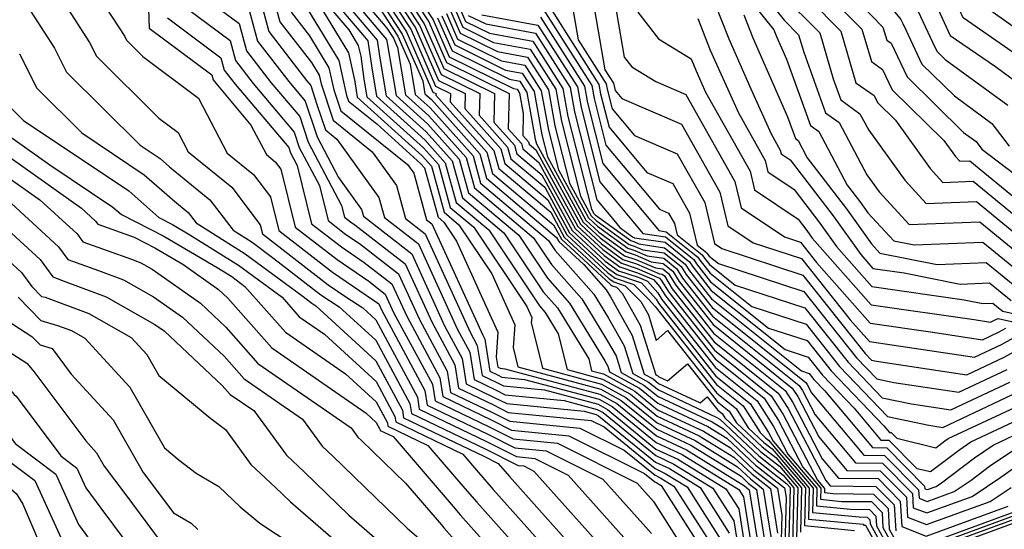
# Model space of a CAD drawing. Extents: x 1835362 to 1843564, y 2731797 to 2739999.
# Drawn here: x 1836650 to 1836742, y 2732215 to 2732262 of the extents above; entities that cross this region are included whole.
import ezdxf

# ---------------------------------------------------------------- set-up
doc = ezdxf.new("R2010")
doc.units = 0

msp = doc.modelspace()

# ---------------------------------------------------------------- linework, layer by layer
at = {"layer": 'Unknown_Line_Type', "color": 0}
for points in [[(1836697.04, 2732313.39, 346), (1836701.69, 2732305.03, 346), (1836703.02, 2732303.02, 346), (1836712.4, 2732295.88, 346), (1836713.3, 2732295.08, 346), (1836715.21, 2732293.19, 346), (1836715.67, 2732292.7, 346), (1836717.62, 2732284.18, 346), (1836718.92, 2732282.64, 346), (1836724.71, 2732277.03, 346), (1836725.34, 2732275.87, 346), (1836729.5, 2732272.12, 346), (1836733.11, 2732267.83, 346), (1836734.95, 2732265.79, 346), (1836736.21, 2732263.05, 346), (1836737.34, 2732260.64, 346), (1836741.55, 2732257.73, 346), (1836744.18, 2732255.81, 346)], [(1836747.46, 2732258.44, 342), (1836741.35, 2732262.79, 342), (1836739.74, 2732263.9, 342), (1836739.52, 2732264.36, 342), (1836738.44, 2732266.71, 342), (1836737.12, 2732269.17, 342), (1836735.17, 2732271.66, 342), (1836733.77, 2732273.22, 342), (1836733.2, 2732273.9, 342), (1836731.05, 2732275.83, 342), (1836726.85, 2732280.06, 342), (1836721.39, 2732286.52, 342), (1836720.15, 2732291.95, 342), (1836717.19, 2732295.13, 342), (1836715.73, 2732296.57, 342), (1836712.1, 2732299.8, 342), (1836706.84, 2732303.8, 342), (1836700.93, 2732312.77, 342)], [(1836696.38, 2732312.02, 348), (1836701.35, 2732302.9, 348), (1836701.49, 2732302.52, 348), (1836702.28, 2732301.37, 348), (1836711.57, 2732294.37, 348), (1836712.12, 2732293.99, 348), (1836713.72, 2732292.19, 348), (1836714.59, 2732289.58, 348), (1836715.54, 2732285.44, 348), (1836715.98, 2732283.65, 348), (1836716.62, 2732282.59, 348), (1836717.62, 2732281.66, 348), (1836723.34, 2732276.13, 348), (1836724.42, 2732274.15, 348), (1836727.65, 2732271.24, 348), (1836732.79, 2732265.13, 348), (1836733.84, 2732263.96, 348), (1836734.56, 2732262.4, 348), (1836735.68, 2732260, 348), (1836736.07, 2732259.16, 348), (1836736.86, 2732258.38, 348), (1836742.7, 2732254.12, 348)], [(1836695.93, 2732310.68, 350), (1836700.02, 2732303.16, 350), (1836700.49, 2732301.87, 350), (1836703.18, 2732298, 350), (1836708.84, 2732293.73, 350), (1836710.99, 2732292.23, 350), (1836711.94, 2732291.17, 350), (1836713.15, 2732287.56, 350), (1836713.73, 2732286.56, 350), (1836714.49, 2732283.5, 350), (1836716.14, 2732280.77, 350), (1836718.72, 2732278.38, 350), (1836721.97, 2732275.23, 350), (1836723.49, 2732272.44, 350), (1836725.81, 2732270.35, 350), (1836732.46, 2732262.43, 350), (1836732.72, 2732262.14, 350), (1836732.9, 2732261.75, 350), (1836733.18, 2732261.15, 350), (1836734.68, 2732257.97, 350), (1836737.72, 2732254.99, 350), (1836741.23, 2732252.43, 350), (1836742.83, 2732250.32, 350)], [(1836695.48, 2732309.33, 352), (1836698.7, 2732303.42, 352), (1836699.49, 2732301.21, 352), (1836704.07, 2732294.63, 352), (1836706.11, 2732293.08, 352), (1836709.87, 2732290.48, 352), (1836710.16, 2732290.15, 352), (1836710.52, 2732289.06, 352), (1836712.36, 2732285.93, 352), (1836713, 2732283.34, 352), (1836715.66, 2732278.95, 352), (1836719.81, 2732275.09, 352), (1836720.6, 2732274.33, 352), (1836722.56, 2732270.72, 352), (1836723.96, 2732269.46, 352), (1836728.94, 2732263.54, 352), (1836731.04, 2732261.41, 352), (1836731.4, 2732260.2, 352), (1836731.82, 2732259.91, 352), (1836733.3, 2732256.77, 352), (1836738.58, 2732251.59, 352), (1836739.75, 2732250.74, 352), (1836740.28, 2732250.03, 352), (1836749.5, 2732243.03, 352)], [(1836743.53, 2732258.82, 344), (1836738.54, 2732262.27, 344), (1836737.87, 2732263.71, 344), (1836736.06, 2732267.61, 344), (1836733.44, 2732270.52, 344), (1836731.35, 2732273.01, 344), (1836726.27, 2732277.59, 344), (1836726.08, 2732277.93, 344), (1836724.37, 2732279.59, 344), (1836719.51, 2732285.35, 344), (1836717.91, 2732292.32, 344), (1836716.2, 2732294.16, 344), (1836714.52, 2732295.83, 344), (1836712.25, 2732297.84, 344), (1836704.93, 2732303.41, 344), (1836701.31, 2732308.9, 344)], [(1836643.08, 2732276.63, 450), (1836650.94, 2732268.91, 450), (1836651.66, 2732268.56, 450), (1836652.14, 2732267.51, 450), (1836656.98, 2732259.99, 450), (1836657.63, 2732258.71, 450), (1836663.44, 2732252.93, 450), (1836665.26, 2732251.58, 450), (1836666.19, 2732249.79, 450), (1836670.25, 2732246.49, 450), (1836672.91, 2732242.98, 450), (1836673.12, 2732242.13, 450), (1836679.25, 2732237.37, 450), (1836680.89, 2732236.26, 450), (1836682.48, 2732235.23, 450), (1836683.7, 2732234.12, 450), (1836687.58, 2732226.91, 450), (1836687.76, 2732225.77, 450), (1836694.04, 2732222.76, 450), (1836696.83, 2732221.35, 450), (1836698.56, 2732221.18, 450), (1836701.67, 2732219.63, 450), (1836709.23, 2732211.18, 450)], [(1836647.72, 2732276.47, 448), (1836652.49, 2732271.93, 448), (1836653.39, 2732271.05, 448), (1836655.37, 2732269.14, 448), (1836657.9, 2732264.19, 448), (1836660.26, 2732260.53, 448), (1836660.43, 2732260.19, 448), (1836661.95, 2732258.68, 448), (1836667.16, 2732254.79, 448), (1836669.84, 2732249.65, 448), (1836672.28, 2732247.67, 448), (1836673.87, 2732245.57, 448), (1836674.65, 2732242.45, 448), (1836679.67, 2732238.55, 448), (1836683.49, 2732235.96, 448), (1836683.97, 2732235.59, 448), (1836684.22, 2732235.04, 448), (1836688.28, 2732227.51, 448), (1836688.49, 2732226.16, 448), (1836694.16, 2732223.45, 448), (1836696.68, 2732222.18, 448), (1836699.61, 2732221.89, 448), (1836704.89, 2732219.26, 448), (1836709.43, 2732214.18, 448)], [(1836680.79, 2732272.21, 406), (1836687.82, 2732261.53, 406), (1836689.8, 2732257, 406), (1836693.41, 2732255.22, 406), (1836693.36, 2732253.19, 406), (1836696.01, 2732250.23, 406), (1836696.31, 2732249.14, 406), (1836699.47, 2732246.47, 406), (1836701.79, 2732242.23, 406), (1836705.25, 2732239.03, 406), (1836706.2, 2732238.34, 406), (1836708.24, 2732237.66, 406), (1836708.5, 2732237.55, 406), (1836709.88, 2732236.03, 406), (1836710.09, 2732235.68, 406), (1836715.46, 2732228.87, 406), (1836718.65, 2732226.32, 406), (1836720.38, 2732223.59, 406), (1836720.8, 2732222.8, 406), (1836724.52, 2732218.42, 406), (1836724.47, 2732216.15, 406), (1836728.84, 2732215.72, 406), (1836729.58, 2732215.71, 406), (1836729.84, 2732215.45, 406), (1836729.86, 2732215.08, 406), (1836731.64, 2732211.86, 406)], [(1836680.73, 2732271.48, 408), (1836687.41, 2732261.34, 408), (1836689.55, 2732256.45, 408), (1836692.04, 2732255.22, 408), (1836692.01, 2732253.82, 408), (1836695.36, 2732250.07, 408), (1836695.75, 2732248.68, 408), (1836699.75, 2732245.3, 408), (1836701.54, 2732242.03, 408), (1836705.37, 2732238.49, 408), (1836706.06, 2732237.99, 408), (1836707.79, 2732237.41, 408), (1836709.18, 2732236.02, 408), (1836709.72, 2732235.43, 408), (1836709.77, 2732235.35, 408), (1836715.51, 2732228.07, 408), (1836718, 2732226.08, 408), (1836719.58, 2732223.59, 408), (1836720.09, 2732223.11, 408), (1836720.37, 2732222.89, 408), (1836724.17, 2732218.42, 408), (1836724.1, 2732215.53, 408), (1836729.2, 2732215.04, 408), (1836729.26, 2732214.96, 408), (1836729.41, 2732214.97, 408), (1836731.44, 2732211.3, 408)], [(1836681.76, 2732271.55, 404), (1836688.23, 2732261.72, 404), (1836690.06, 2732257.55, 404), (1836694.78, 2732255.22, 404), (1836694.72, 2732252.56, 404), (1836696.66, 2732250.39, 404), (1836696.88, 2732249.59, 404), (1836699.19, 2732247.64, 404), (1836702.05, 2732242.43, 404), (1836705.13, 2732239.57, 404), (1836706.35, 2732238.69, 404), (1836708.19, 2732238.08, 404), (1836709.06, 2732237.71, 404), (1836710.03, 2732236.63, 404), (1836710.41, 2732236.02, 404), (1836715.42, 2732229.67, 404), (1836719.31, 2732226.56, 404), (1836720.83, 2732224.15, 404), (1836722.18, 2732221.59, 404), (1836724.88, 2732218.41, 404), (1836724.84, 2732216.76, 404), (1836728.02, 2732216.45, 404), (1836729.78, 2732216.43, 404), (1836730.4, 2732215.8, 404), (1836730.45, 2732214.91, 404), (1836731.83, 2732212.41, 404)], [(1836682.73, 2732270.9, 402), (1836688.64, 2732261.91, 402), (1836690.31, 2732258.1, 402), (1836696.14, 2732255.22, 402), (1836696.07, 2732251.93, 402), (1836697.3, 2732250.56, 402), (1836697.44, 2732250.05, 402), (1836698.91, 2732248.8, 402), (1836702.3, 2732242.63, 402), (1836705.01, 2732240.12, 402), (1836706.49, 2732239.04, 402), (1836708.14, 2732238.5, 402), (1836709.62, 2732237.86, 402), (1836710.19, 2732237.22, 402), (1836710.74, 2732236.35, 402), (1836715.37, 2732230.47, 402), (1836719.96, 2732226.8, 402), (1836721.29, 2732224.71, 402), (1836723.56, 2732220.38, 402), (1836725.24, 2732218.4, 402), (1836725.22, 2732217.38, 402), (1836727.19, 2732217.18, 402), (1836729.98, 2732217.15, 402), (1836730.97, 2732216.15, 402), (1836731.05, 2732214.75, 402), (1836732.03, 2732212.97, 402)], [(1836683.7, 2732270.24, 400), (1836689.05, 2732262.1, 400), (1836690.56, 2732258.65, 400), (1836696.56, 2732255.69, 400), (1836696.89, 2732255.63, 400), (1836697.13, 2732255.26, 400), (1836697.47, 2732253.36, 400), (1836697.42, 2732251.31, 400), (1836697.95, 2732250.72, 400), (1836698.01, 2732250.5, 400), (1836698.64, 2732249.97, 400), (1836702.55, 2732242.82, 400), (1836704.89, 2732240.66, 400), (1836706.64, 2732239.39, 400), (1836708.09, 2732238.91, 400), (1836710.18, 2732238.01, 400), (1836710.35, 2732237.82, 400), (1836711.06, 2732236.68, 400), (1836715.33, 2732231.27, 400), (1836720.62, 2732227.03, 400), (1836721.74, 2732225.27, 400), (1836724.93, 2732219.17, 400), (1836725.6, 2732218.39, 400), (1836725.59, 2732217.99, 400), (1836726.37, 2732217.91, 400), (1836730.18, 2732217.86, 400), (1836731.54, 2732216.51, 400), (1836731.64, 2732214.58, 400), (1836732.22, 2732213.53, 400)], [(1836681.53, 2732269.45, 410), (1836686.99, 2732261.15, 410), (1836689.29, 2732255.9, 410), (1836690.68, 2732255.22, 410), (1836690.66, 2732254.44, 410), (1836694.72, 2732249.91, 410), (1836695.18, 2732248.23, 410), (1836700.03, 2732244.14, 410), (1836701.29, 2732241.83, 410), (1836705.49, 2732237.94, 410), (1836705.91, 2732237.64, 410), (1836706.97, 2732237.29, 410), (1836708.45, 2732235.81, 410), (1836709.15, 2732234.58, 410), (1836709.89, 2732232.18, 410), (1836710.95, 2732233.11, 410), (1836715.55, 2732227.27, 410), (1836717.34, 2732225.84, 410), (1836718.48, 2732224.05, 410), (1836719.93, 2732222.68, 410), (1836720.71, 2732222.08, 410), (1836723.81, 2732218.43, 410), (1836723.73, 2732214.92, 410), (1836728.38, 2732214.47, 410)], [(1836649.32, 2732267.19, 452), (1836650.8, 2732263.97, 452), (1836653.7, 2732259.46, 452), (1836654.84, 2732257.22, 452), (1836661.71, 2732250.4, 452), (1836663.56, 2732249.16, 452), (1836664.45, 2732248.37, 452), (1836668.22, 2732245.31, 452), (1836670.38, 2732242.46, 452), (1836672.15, 2732241.35, 452), (1836674.19, 2732239.84, 452), (1836678.57, 2732236.45, 452), (1836680.29, 2732235.33, 452), (1836683.71, 2732232.2, 452), (1836686.88, 2732226.31, 452), (1836687.03, 2732225.38, 452), (1836693.92, 2732222.08, 452), (1836696.98, 2732220.53, 452), (1836697.51, 2732220.48, 452), (1836698.45, 2732220.01, 452), (1836709.04, 2732208.18, 452)], [(1836678.24, 2732266.81, 422), (1836682.25, 2732262.07, 422), (1836683.84, 2732260.2, 422), (1836684.05, 2732258.7, 422), (1836684.68, 2732255, 422), (1836688.4, 2732251.65, 422), (1836690.84, 2732248.93, 422), (1836691.79, 2732245.5, 422), (1836695.64, 2732242.24, 422), (1836699.34, 2732236.72, 422), (1836700.66, 2732235.23, 422), (1836703.58, 2732230.46, 422), (1836703.85, 2732229.36, 422), (1836704.95, 2732229.07, 422), (1836707.89, 2732227.45, 422), (1836710, 2732225.73, 422), (1836714.3, 2732223.72, 422), (1836716.81, 2732222.18, 422), (1836718.98, 2732220.13, 422), (1836721.2, 2732218.4, 422), (1836721.6, 2732215.88, 422), (1836721.49, 2732211.23, 422)], [(1836682.33, 2732267.42, 412), (1836686.58, 2732260.96, 412), (1836689.04, 2732255.35, 412), (1836689.31, 2732255.22, 412), (1836689.3, 2732255.07, 412), (1836694.07, 2732249.74, 412), (1836694.61, 2732247.77, 412), (1836700.3, 2732242.97, 412), (1836701.04, 2732241.63, 412), (1836705.61, 2732237.4, 412), (1836705.77, 2732237.29, 412), (1836706.16, 2732237.16, 412), (1836706.7, 2732236.61, 412), (1836708.39, 2732233.62, 412), (1836709.84, 2732228.98, 412), (1836710.02, 2732228.88, 412), (1836710.12, 2732228.79, 412), (1836710.95, 2732228.41, 412), (1836712.8, 2732230.02, 412), (1836715.6, 2732226.47, 412), (1836716.69, 2732225.6, 412), (1836717.38, 2732224.51, 412), (1836719.78, 2732222.26, 412), (1836721.05, 2732221.26, 412), (1836723.45, 2732218.44, 412), (1836723.35, 2732214.3, 412)], [(1836705.45, 2732266.96, 372), (1836706.9, 2732258.62, 372), (1836707.6, 2732257.71, 372), (1836709.86, 2732256.34, 372), (1836712.65, 2732255.14, 372), (1836717.23, 2732247, 372), (1836717.81, 2732244.56, 372), (1836721.86, 2732241.84, 372), (1836723.36, 2732241.35, 372), (1836724.86, 2732239.46, 372), (1836729.86, 2732233.79, 372), (1836735.72, 2732232.96, 372), (1836740.35, 2732232.26, 372), (1836741.85, 2732232.97, 372), (1836742.52, 2732233.34, 372)], [(1836718.19, 2732266.59, 360), (1836721.84, 2732262.05, 360), (1836723.18, 2732260.7, 360), (1836723.65, 2732259.09, 360), (1836725.7, 2732253.43, 360), (1836726.97, 2732252.51, 360), (1836729.56, 2732247.63, 360), (1836730.71, 2732246.04, 360), (1836733.51, 2732242.99, 360), (1836740.08, 2732243.25, 360), (1836746.12, 2732238.3, 360)], [(1836721.29, 2732266.94, 356), (1836727.11, 2732261.05, 356), (1836728.53, 2732256.21, 356), (1836730.22, 2732255.03, 356), (1836730.53, 2732254.37, 356), (1836732.21, 2732252.72, 356), (1836735.45, 2732248.24, 356), (1836736.65, 2732246.93, 356), (1836739.47, 2732247.05, 356), (1836748.19, 2732239.89, 356)], [(1836723.8, 2732266.56, 354), (1836729.08, 2732261.23, 354), (1836729.97, 2732258.21, 354), (1836731.02, 2732257.47, 354), (1836731.92, 2732255.57, 354), (1836736.74, 2732250.83, 354), (1836737.82, 2732249.34, 354), (1836738.22, 2732248.9, 354), (1836739.16, 2732248.94, 354), (1836743.86, 2732245.09, 354)], [(1836673.51, 2732266.55, 434), (1836674.75, 2732261.91, 434), (1836677.69, 2732258.1, 434), (1836678.41, 2732256.92, 434), (1836678.59, 2732256.11, 434), (1836679.71, 2732252.72, 434), (1836683.36, 2732249.79, 434), (1836685.62, 2732246.65, 434), (1836686.48, 2732243.55, 434), (1836688.32, 2732242.12, 434), (1836692.5, 2732232.96, 434), (1836693.17, 2732231.71, 434), (1836693.62, 2732228.92, 434), (1836695, 2732228.26, 434), (1836695.61, 2732227.95, 434), (1836699.45, 2732227.57, 434), (1836704.45, 2732226.23, 434), (1836705.34, 2732225.74, 434), (1836709.86, 2732222.06, 434), (1836711.91, 2732221.1, 434), (1836716.39, 2732218.34, 434), (1836717.58, 2732216.48, 434), (1836718.79, 2732208.89, 434)], [(1836677.96, 2732266.05, 424), (1836682.5, 2732260.68, 424), (1836682.97, 2732260.14, 424), (1836683.32, 2732257.63, 424), (1836683.78, 2732254.96, 424), (1836688.28, 2732250.91, 424), (1836690.19, 2732248.77, 424), (1836691.22, 2732245.05, 424), (1836694.25, 2732242.49, 424), (1836698.97, 2732235.43, 424), (1836699.52, 2732234.81, 424), (1836700.74, 2732232.82, 424), (1836701.56, 2732229.48, 424), (1836704.87, 2732228.59, 424), (1836707.47, 2732227.17, 424), (1836709.98, 2732225.12, 424), (1836713.9, 2732223.29, 424), (1836717.14, 2732221.29, 424), (1836718.83, 2732219.7, 424), (1836720.54, 2732218.37, 424), (1836721.2, 2732214.22, 424)], [(1836703.61, 2732265.94, 374), (1836705.1, 2732257.43, 374), (1836705.88, 2732256.2, 374), (1836705.91, 2732256.05, 374), (1836706.05, 2732255.5, 374), (1836706.67, 2732254.75, 374), (1836712.25, 2732252.37, 374), (1836715.82, 2732246.02, 374), (1836716.56, 2732242.89, 374), (1836718.93, 2732241.3, 374), (1836723.46, 2732239.82, 374), (1836728, 2732234.11, 374), (1836729.78, 2732232.09, 374), (1836731.87, 2732231.79, 374), (1836739.61, 2732230.63, 374), (1836742.11, 2732231.8, 374), (1836743.23, 2732232.42, 374)], [(1836716.99, 2732265.97, 362), (1836720.87, 2732261.15, 362), (1836721.11, 2732260.54, 362), (1836722.04, 2732258.44, 362), (1836724.29, 2732252.23, 362), (1836725.05, 2732251.68, 362), (1836727.7, 2732246.68, 362), (1836728.89, 2732245.15, 362), (1836729.64, 2732244.08, 362), (1836732.08, 2732241.48, 362), (1836733.97, 2732241.1, 362), (1836740.39, 2732241.36, 362), (1836745.09, 2732237.5, 362)], [(1836662.41, 2732265, 446), (1836662.54, 2732261.33, 446), (1836668.39, 2732256.96, 446), (1836668.51, 2732256.51, 446), (1836668.91, 2732255.99, 446), (1836672.05, 2732252.28, 446), (1836673.49, 2732249.52, 446), (1836674.31, 2732248.86, 446), (1836674.84, 2732248.16, 446), (1836676.18, 2732242.76, 446), (1836680.08, 2732239.73, 446), (1836683.06, 2732237.71, 446), (1836684.59, 2732236.52, 446), (1836685.4, 2732234.74, 446), (1836688.98, 2732228.11, 446), (1836689.23, 2732226.56, 446), (1836694.28, 2732224.14, 446), (1836696.53, 2732223, 446), (1836700.66, 2732222.6, 446), (1836708.1, 2732218.89, 446), (1836709.63, 2732217.18, 446), (1836714.3, 2732209.83, 446)], [(1836672.66, 2732264.95, 436), (1836673.71, 2732261.01, 436), (1836677.24, 2732256.43, 436), (1836677.64, 2732255.97, 436), (1836678.21, 2732254.21, 436), (1836679, 2732251.83, 436), (1836680.07, 2732250.97, 436), (1836683.99, 2732245.53, 436), (1836684.51, 2732243.66, 436), (1836687.69, 2732241.19, 436), (1836691.31, 2732233.26, 436), (1836692.47, 2732231.11, 436), (1836692.88, 2732228.53, 436), (1836694.88, 2732227.57, 436), (1836695.77, 2732227.12, 436), (1836701.29, 2732226.58, 436), (1836704.37, 2732225.75, 436), (1836704.92, 2732225.46, 436), (1836709.84, 2732221.45, 436), (1836711.52, 2732220.66, 436), (1836715.18, 2732218.41, 436), (1836717.13, 2732215.35, 436), (1836718.12, 2732209.15, 436)], [(1836677.68, 2732265.29, 426), (1836681.17, 2732261.17, 426), (1836682.07, 2732259.7, 426), (1836682.29, 2732258.71, 426), (1836682.59, 2732256.57, 426), (1836682.88, 2732254.91, 426), (1836688.16, 2732250.16, 426), (1836689.55, 2732248.61, 426), (1836690.65, 2732244.59, 426), (1836692.85, 2732242.74, 426), (1836697.79, 2732235.36, 426), (1836698.26, 2732234.32, 426), (1836698.22, 2732233.86, 426), (1836699.26, 2732229.6, 426), (1836704.78, 2732228.12, 426), (1836707.04, 2732226.88, 426), (1836709.96, 2732224.51, 426), (1836713.51, 2732222.85, 426), (1836717.47, 2732220.41, 426), (1836718.67, 2732219.28, 426), (1836719.88, 2732218.33, 426), (1836720.81, 2732212.56, 426)], [(1836681.73, 2732264.86, 418), (1836684.74, 2732261.32, 418), (1836685.35, 2732260.39, 418), (1836685.73, 2732259.51, 418), (1836686.49, 2732255.09, 418), (1836688.65, 2732253.15, 418), (1836692.13, 2732249.26, 418), (1836692.92, 2732246.41, 418), (1836698.44, 2732241.75, 418), (1836700.09, 2732239.28, 418), (1836702.93, 2732236.07, 418), (1836705.25, 2732232.29, 418), (1836706.13, 2732230.74, 418), (1836706.61, 2732229.19, 418), (1836708.74, 2732228.03, 418), (1836710.05, 2732226.96, 418), (1836715.1, 2732224.6, 418), (1836716.15, 2732223.95, 418), (1836719.3, 2732220.98, 418), (1836722.07, 2732218.82, 418), (1836722.38, 2732218.46, 418), (1836722.24, 2732212.46, 418)], [(1836683.13, 2732265.38, 414), (1836686.17, 2732260.77, 414), (1836688.09, 2732256.4, 414), (1836688.29, 2732255.19, 414), (1836688.89, 2732254.65, 414), (1836693.42, 2732249.58, 414), (1836694.05, 2732247.32, 414), (1836700.58, 2732241.8, 414), (1836700.79, 2732241.43, 414), (1836703.11, 2732239.28, 414), (1836705.21, 2732236.91, 414), (1836705.61, 2732236.26, 414), (1836707.64, 2732232.66, 414), (1836708.76, 2732229.05, 414), (1836709.59, 2732228.6, 414), (1836710.1, 2732228.18, 414), (1836713.99, 2732226.36, 414), (1836714.65, 2732226.94, 414), (1836715.64, 2732225.67, 414), (1836716.03, 2732225.36, 414), (1836716.28, 2732224.97, 414), (1836719.62, 2732221.83, 414), (1836721.39, 2732220.45, 414), (1836723.09, 2732218.44, 414), (1836722.98, 2732213.69, 414)], [(1836701.78, 2732264.92, 376), (1836702.6, 2732260.22, 376), (1836705.21, 2732256.13, 376), (1836705.3, 2732255.62, 376), (1836705.76, 2732253.8, 376), (1836707.84, 2732251.31, 376), (1836711.85, 2732249.6, 376), (1836714.41, 2732245.04, 376), (1836715.31, 2732241.22, 376), (1836716, 2732240.75, 376), (1836723.56, 2732238.29, 376), (1836729.39, 2732230.96, 376), (1836729.97, 2732230.36, 376), (1836730.46, 2732230.25, 376), (1836738.87, 2732228.99, 376), (1836742.38, 2732230.64, 376), (1836743.94, 2732231.5, 376)], [(1836667.74, 2732264.14, 440), (1836670.95, 2732261.75, 440), (1836671.63, 2732259.21, 440), (1836673.91, 2732256.25, 440), (1836676.61, 2732253.07, 440), (1836677.39, 2732250.68, 440), (1836680.51, 2732244.76, 440), (1836680.78, 2732243.69, 440), (1836681.33, 2732243.26, 440), (1836681.74, 2732242.98, 440), (1836686.45, 2732239.32, 440), (1836688.95, 2732233.85, 440), (1836691.07, 2732229.91, 440), (1836691.42, 2732227.74, 440), (1836694.64, 2732226.2, 440), (1836696.07, 2732225.47, 440), (1836703.81, 2732224.71, 440), (1836705.01, 2732224.12, 440), (1836709.79, 2732220.23, 440), (1836710.72, 2732219.79, 440), (1836712.76, 2732218.54, 440), (1836716.23, 2732213.09, 440)], [(1836715.23, 2732263.95, 366), (1836716.66, 2732260.31, 366), (1836718.72, 2732255.65, 366), (1836720.61, 2732251.45, 366), (1836721.46, 2732249.94, 366), (1836721.55, 2732249.58, 366), (1836722.38, 2732249.02, 366), (1836726.41, 2732243.8, 366), (1836728.98, 2732240.19, 366), (1836730.1, 2732238.91, 366), (1836733.03, 2732238.49, 366), (1836738.25, 2732237.45, 366), (1836741, 2732237.56, 366), (1836743.02, 2732235.91, 366)], [(1836721.56, 2732264.5, 358), (1836725.15, 2732260.88, 358), (1836726.4, 2732256.59, 358), (1836727.11, 2732254.63, 358), (1836728.9, 2732253.34, 358), (1836729.72, 2732251.8, 358), (1836733.08, 2732247.14, 358), (1836735.08, 2732244.96, 358), (1836739.78, 2732245.15, 358), (1836747.16, 2732239.1, 358)], [(1836666.01, 2732263.21, 442), (1836670.1, 2732260.16, 442), (1836670.59, 2732258.31, 442), (1836672.25, 2732256.16, 442), (1836676.09, 2732251.62, 442), (1836676.56, 2732250.19, 442), (1836678.44, 2732246.64, 442), (1836679.25, 2732243.38, 442), (1836680.91, 2732242.08, 442), (1836682.18, 2732241.22, 442), (1836685.83, 2732238.39, 442), (1836687.77, 2732234.15, 442), (1836690.38, 2732229.31, 442), (1836690.69, 2732227.34, 442), (1836694.52, 2732225.51, 442), (1836696.22, 2732224.65, 442), (1836702.76, 2732224.01, 442), (1836706.9, 2732221.95, 442), (1836709.77, 2732219.61, 442), (1836710.32, 2732219.35, 442), (1836711.54, 2732218.6, 442), (1836715.78, 2732211.97, 442)], [(1836671.8, 2732263.35, 438), (1836672.67, 2732260.11, 438), (1836675.58, 2732256.34, 438), (1836677.12, 2732254.52, 438), (1836678.22, 2732251.17, 438), (1836680.21, 2732247.39, 438), (1836682.36, 2732244.41, 438), (1836682.54, 2732243.78, 438), (1836687.07, 2732240.26, 438), (1836690.13, 2732233.55, 438), (1836691.77, 2732230.51, 438), (1836692.15, 2732228.13, 438), (1836694.76, 2732226.88, 438), (1836695.92, 2732226.3, 438), (1836703.14, 2732225.59, 438), (1836704.29, 2732225.28, 438), (1836704.49, 2732225.17, 438), (1836709.81, 2732220.84, 438), (1836711.12, 2732220.23, 438), (1836713.97, 2732218.47, 438), (1836716.68, 2732214.22, 438)], [(1836677.31, 2732263.09, 430), (1836680.24, 2732258.31, 430), (1836680.97, 2732255.04, 430), (1836681.14, 2732254.51, 430), (1836683.79, 2732252.38, 430), (1836687.92, 2732248.66, 430), (1836688.25, 2732248.28, 430), (1836689.52, 2732243.68, 430), (1836690.05, 2732243.23, 430), (1836691.25, 2732241.44, 430), (1836695.1, 2732232.96, 430), (1836694.93, 2732230.63, 430), (1836695.08, 2732229.71, 430), (1836695.24, 2732229.63, 430), (1836695.31, 2732229.6, 430), (1836695.75, 2732229.55, 430), (1836704.62, 2732227.17, 430), (1836706.19, 2732226.31, 430), (1836709.91, 2732223.29, 430), (1836712.71, 2732221.98, 430), (1836718.13, 2732218.63, 430), (1836718.35, 2732218.43, 430), (1836718.57, 2732218.26, 430), (1836720.01, 2732209.25, 430)], [(1836678.72, 2732262.98, 428), (1836681.16, 2732259, 428), (1836681.75, 2732256.33, 428), (1836681.87, 2732255.51, 428), (1836681.97, 2732254.87, 428), (1836688.04, 2732249.41, 428), (1836688.9, 2732248.45, 428), (1836690.09, 2732244.14, 428), (1836691.45, 2732242.98, 428), (1836694.52, 2732238.4, 428), (1836696.68, 2732233.64, 428), (1836696.53, 2732231.53, 428), (1836696.97, 2732229.72, 428), (1836704.7, 2732227.65, 428), (1836706.62, 2732226.6, 428), (1836709.93, 2732223.9, 428), (1836713.11, 2732222.41, 428), (1836717.8, 2732219.52, 428), (1836718.51, 2732218.85, 428), (1836719.23, 2732218.29, 428), (1836720.41, 2732210.91, 428)], [(1836681.99, 2732263.46, 420), (1836684.71, 2732260.26, 420), (1836684.78, 2732259.76, 420), (1836685.59, 2732255.05, 420), (1836688.52, 2732252.4, 420), (1836691.49, 2732249.1, 420), (1836692.35, 2732245.95, 420), (1836697.04, 2732242, 420), (1836699.72, 2732238, 420), (1836701.79, 2732235.65, 420), (1836705.08, 2732230.3, 420), (1836705.37, 2732229.78, 420), (1836705.53, 2732229.26, 420), (1836708.32, 2732227.74, 420), (1836710.03, 2732226.35, 420), (1836714.7, 2732224.16, 420), (1836716.48, 2732223.06, 420), (1836719.14, 2732220.55, 420), (1836721.85, 2732218.44, 420), (1836722, 2732217.53, 420), (1836721.86, 2732211.85, 420)], [(1836683.94, 2732263.35, 416), (1836685.76, 2732260.58, 416), (1836686.91, 2732257.95, 416), (1836687.39, 2732255.14, 416), (1836688.77, 2732253.9, 416), (1836692.78, 2732249.42, 416), (1836693.48, 2732246.86, 416), (1836699.84, 2732241.5, 416), (1836700.46, 2732240.57, 416), (1836704.07, 2732236.49, 416), (1836705.43, 2732234.27, 416), (1836706.88, 2732231.7, 416), (1836707.69, 2732229.12, 416), (1836709.17, 2732228.31, 416), (1836710.08, 2732227.57, 416), (1836715.49, 2732225.04, 416), (1836715.82, 2732224.84, 416), (1836719.46, 2732221.41, 416), (1836721.73, 2732219.63, 416), (1836722.74, 2732218.45, 416), (1836722.61, 2732213.07, 416)], [(1836691.11, 2732263.06, 390), (1836691.83, 2732261.4, 390), (1836694.7, 2732259.99, 390), (1836698.11, 2732259.36, 390), (1836700.5, 2732255.62, 390), (1836701.03, 2732252.65, 390), (1836702.8, 2732245.65, 390), (1836703.81, 2732243.82, 390), (1836704.29, 2732243.38, 390), (1836707.36, 2732241.15, 390), (1836707.83, 2732240.99, 390), (1836708.64, 2732240.65, 390), (1836710.62, 2732240.35, 390), (1836712.21, 2732239.08, 390), (1836712.67, 2732238.34, 390), (1836715.1, 2732235.26, 390), (1836723.89, 2732228.23, 390), (1836723.99, 2732228.07, 390), (1836724.39, 2732227.31, 390), (1836729.28, 2732221.48, 390), (1836731.2, 2732221.45, 390), (1836734.37, 2732218.26, 390), (1836734.42, 2732217.48, 390), (1836735.17, 2732217.18, 390), (1836737.69, 2732218.1, 390), (1836739.29, 2732219.16, 390), (1836740.99, 2732220.45, 390), (1836743.45, 2732222.12, 390)], [(1836691.52, 2732263.25, 388), (1836692.09, 2732261.95, 388), (1836694.33, 2732260.85, 388), (1836698.36, 2732260.1, 388), (1836701.17, 2732255.69, 388), (1836701.64, 2732253.07, 388), (1836703.83, 2732244.43, 388), (1836704.06, 2732244.02, 388), (1836704.17, 2732243.92, 388), (1836707.51, 2732241.5, 388), (1836707.78, 2732241.41, 388), (1836708.25, 2732241.21, 388), (1836710.67, 2732240.84, 388), (1836712.6, 2732239.3, 388), (1836713, 2732238.67, 388), (1836715.05, 2732236.06, 388), (1836723.45, 2732229.34, 388), (1836724.17, 2732229.11, 388), (1836724.61, 2732228.55, 388), (1836725.59, 2732227.53, 388), (1836730.07, 2732222.19, 388), (1836731.4, 2732222.17, 388), (1836734.94, 2732218.61, 388), (1836734.95, 2732218.36, 388), (1836735.2, 2732218.27, 388), (1836736.01, 2732218.56, 388), (1836736.52, 2732218.9, 388), (1836739.61, 2732221.24, 388), (1836741.35, 2732222.43, 388), (1836743.95, 2732223.65, 388)], [(1836699.33, 2732263.09, 380), (1836703.86, 2732255.98, 380), (1836704.08, 2732254.77, 380), (1836705.19, 2732250.39, 380), (1836710.19, 2732244.42, 380), (1836711.04, 2732244.06, 380), (1836711.58, 2732243.09, 380), (1836711.83, 2732242.05, 380), (1836714.18, 2732240.18, 380), (1836714.29, 2732240, 380), (1836714.87, 2732239.26, 380), (1836717.26, 2732237.35, 380), (1836723.77, 2732235.23, 380), (1836727.8, 2732230.16, 380), (1836730.98, 2732226.85, 380), (1836733.7, 2732226.27, 380), (1836737.39, 2732225.71, 380), (1836742.9, 2732228.31, 380)], [(1836700.1, 2732263.02, 378), (1836704.53, 2732256.05, 378), (1836704.69, 2732255.2, 378), (1836705.48, 2732252.09, 378), (1836709.02, 2732247.86, 378), (1836711.44, 2732246.83, 378), (1836712.99, 2732244.07, 378), (1836713.7, 2732241.09, 378), (1836714.57, 2732240.4, 378), (1836714.61, 2732240.33, 378), (1836714.83, 2732240.06, 378), (1836715.71, 2732239.35, 378), (1836723.66, 2732236.76, 378), (1836728.59, 2732230.56, 378), (1836730.47, 2732228.6, 378), (1836732.08, 2732228.26, 378), (1836738.13, 2732227.35, 378), (1836742.64, 2732229.47, 378)], [(1836664.27, 2732262.27, 444), (1836669.24, 2732258.56, 444), (1836669.55, 2732257.41, 444), (1836670.58, 2732256.08, 444), (1836675.58, 2732250.17, 444), (1836675.73, 2732249.7, 444), (1836676.36, 2732248.51, 444), (1836677.71, 2732243.07, 444), (1836680.5, 2732240.91, 444), (1836682.62, 2732239.47, 444), (1836685.21, 2732237.46, 444), (1836686.59, 2732234.44, 444), (1836689.68, 2732228.71, 444), (1836689.96, 2732226.95, 444), (1836694.4, 2732224.82, 444), (1836696.38, 2732223.83, 444), (1836701.71, 2732223.3, 444), (1836708.79, 2732219.78, 444), (1836709.74, 2732219, 444), (1836709.93, 2732218.92, 444), (1836710.33, 2732218.67, 444), (1836715.33, 2732210.84, 444)], [(1836675.79, 2732262.81, 432), (1836677.5, 2732260.6, 432), (1836679.33, 2732257.61, 432), (1836679.78, 2732255.57, 432), (1836680.43, 2732253.61, 432), (1836686.65, 2732248.61, 432), (1836687.25, 2732247.78, 432), (1836688.45, 2732243.43, 432), (1836688.94, 2732243.05, 432), (1836693.68, 2732232.67, 432), (1836693.87, 2732232.32, 432), (1836694.35, 2732229.31, 432), (1836695.12, 2732228.94, 432), (1836695.46, 2732228.77, 432), (1836697.6, 2732228.56, 432), (1836704.54, 2732226.7, 432), (1836705.77, 2732226.03, 432), (1836709.88, 2732222.68, 432), (1836712.31, 2732221.54, 432), (1836717.61, 2732218.28, 432), (1836718.03, 2732217.61, 432), (1836719.47, 2732208.63, 432)], [(1836689.46, 2732262.29, 398), (1836690.82, 2732259.2, 398), (1836696.19, 2732256.55, 398), (1836697.14, 2732256.38, 398), (1836697.8, 2732255.33, 398), (1836698.59, 2732250.95, 398), (1836698.69, 2732250.53, 398), (1836702.8, 2732243.02, 398), (1836704.77, 2732241.2, 398), (1836706.78, 2732239.74, 398), (1836708.03, 2732239.33, 398), (1836710.2, 2732238.4, 398), (1836710.45, 2732238.36, 398), (1836710.64, 2732238.2, 398), (1836711.38, 2732237.01, 398), (1836715.28, 2732232.07, 398), (1836721.27, 2732227.27, 398), (1836722.19, 2732225.83, 398), (1836725.71, 2732219.11, 398), (1836726.11, 2732218.64, 398), (1836730.39, 2732218.58, 398), (1836732.1, 2732216.86, 398), (1836732.24, 2732214.42, 398)], [(1836689.88, 2732262.48, 396), (1836691.07, 2732259.75, 396), (1836695.81, 2732257.41, 396), (1836697.38, 2732257.12, 396), (1836698.48, 2732255.4, 396), (1836699.2, 2732251.37, 396), (1836699.72, 2732249.31, 396), (1836703.05, 2732243.22, 396), (1836704.65, 2732241.75, 396), (1836706.93, 2732240.09, 396), (1836707.98, 2732239.74, 396), (1836709.81, 2732238.96, 396), (1836710.49, 2732238.86, 396), (1836711.03, 2732238.42, 396), (1836711.71, 2732237.34, 396), (1836715.24, 2732232.87, 396), (1836721.93, 2732227.51, 396), (1836722.64, 2732226.39, 396), (1836725.38, 2732221.16, 396), (1836726.9, 2732219.35, 396), (1836730.59, 2732219.3, 396), (1836732.67, 2732217.21, 396), (1836732.8, 2732214.82, 396), (1836735.1, 2732213.94, 396), (1836742.75, 2732216.72, 396)], [(1836690.29, 2732262.67, 394), (1836691.33, 2732260.3, 394), (1836695.44, 2732258.27, 394), (1836697.63, 2732257.87, 394), (1836699.15, 2732255.48, 394), (1836699.81, 2732251.8, 394), (1836700.75, 2732248.09, 394), (1836703.3, 2732243.42, 394), (1836704.53, 2732242.29, 394), (1836707.07, 2732240.44, 394), (1836707.93, 2732240.16, 394), (1836709.42, 2732239.52, 394), (1836710.53, 2732239.35, 394), (1836711.43, 2732238.64, 394), (1836712.03, 2732237.68, 394), (1836715.19, 2732233.67, 394), (1836722.58, 2732227.75, 394), (1836723.09, 2732226.95, 394), (1836725.05, 2732223.21, 394), (1836727.69, 2732220.06, 394), (1836730.79, 2732220.02, 394), (1836733.24, 2732217.56, 394), (1836733.34, 2732215.71, 394), (1836735.13, 2732215.02, 394), (1836741.06, 2732217.18, 394), (1836743.01, 2732218.48, 394)], [(1836690.7, 2732262.86, 392), (1836691.58, 2732260.85, 392), (1836695.07, 2732259.13, 392), (1836697.87, 2732258.61, 392), (1836699.82, 2732255.55, 392), (1836700.42, 2732252.22, 392), (1836701.78, 2732246.87, 392), (1836703.55, 2732243.62, 392), (1836704.41, 2732242.84, 392), (1836707.22, 2732240.8, 392), (1836707.88, 2732240.58, 392), (1836709.03, 2732240.08, 392), (1836710.58, 2732239.85, 392), (1836711.82, 2732238.86, 392), (1836712.35, 2732238.01, 392), (1836715.14, 2732234.46, 392), (1836723.23, 2732227.99, 392), (1836723.54, 2732227.51, 392), (1836724.72, 2732225.26, 392), (1836728.48, 2732220.77, 392), (1836731, 2732220.73, 392), (1836733.81, 2732217.91, 392), (1836733.88, 2732216.59, 392), (1836735.15, 2732216.1, 392), (1836739.38, 2732217.64, 392), (1836742.05, 2732219.42, 392), (1836742.37, 2732219.66, 392), (1836743.16, 2732220.2, 392)], [(1836692.34, 2732262.5, 386), (1836693.96, 2732261.71, 386), (1836698.6, 2732260.85, 386), (1836701.84, 2732255.77, 386), (1836702.25, 2732253.5, 386), (1836704.33, 2732245.29, 386), (1836705.63, 2732243.74, 386), (1836706.47, 2732242.71, 386), (1836707.66, 2732241.85, 386), (1836707.73, 2732241.82, 386), (1836707.86, 2732241.77, 386), (1836710.71, 2732241.34, 386), (1836713, 2732239.52, 386), (1836713.32, 2732239.01, 386), (1836715.01, 2732236.86, 386), (1836721.91, 2732231.34, 386), (1836724.07, 2732230.64, 386), (1836725.41, 2732228.95, 386), (1836728.37, 2732225.88, 386), (1836730.86, 2732222.9, 386), (1836731.6, 2732222.89, 386), (1836734.22, 2732220.25, 386), (1836735.48, 2732219.95, 386), (1836738.22, 2732222.03, 386), (1836739.25, 2732222.73, 386), (1836743.69, 2732224.81, 386)], [(1836693.59, 2732262.56, 384), (1836698.84, 2732261.59, 384), (1836702.52, 2732255.84, 384), (1836702.86, 2732253.92, 384), (1836704.62, 2732246.99, 384), (1836707.74, 2732243.26, 384), (1836708.64, 2732242.15, 384), (1836710.76, 2732241.84, 384), (1836713.39, 2732239.74, 384), (1836713.64, 2732239.34, 384), (1836714.96, 2732237.66, 384), (1836720.36, 2732233.34, 384), (1836723.97, 2732232.17, 384), (1836726.2, 2732229.35, 384), (1836731.14, 2732224.22, 384), (1836731.65, 2732223.61, 384), (1836731.81, 2732223.6, 384), (1836732.35, 2732223.06, 384), (1836736, 2732222.18, 384), (1836736.84, 2732222.81, 384), (1836737.15, 2732223.03, 384), (1836743.42, 2732225.98, 384)], [(1836699.09, 2732262.34, 382), (1836703.19, 2732255.91, 382), (1836703.47, 2732254.35, 382), (1836704.9, 2732248.69, 382), (1836709.85, 2732242.78, 382), (1836710.13, 2732242.43, 382), (1836710.8, 2732242.33, 382), (1836713.78, 2732239.96, 382), (1836713.96, 2732239.67, 382), (1836714.92, 2732238.46, 382), (1836718.81, 2732235.35, 382), (1836723.87, 2732233.7, 382), (1836727, 2732229.76, 382), (1836731.49, 2732225.09, 382), (1836735.32, 2732224.28, 382), (1836736.65, 2732224.08, 382), (1836743.16, 2732227.14, 382)], [(1836708.18, 2732262.82, 370), (1836710.1, 2732260.31, 370), (1836713.16, 2732258.45, 370), (1836713.57, 2732257.41, 370), (1836714.49, 2732255.36, 370), (1836718.64, 2732247.98, 370), (1836719.05, 2732246.23, 370), (1836723.12, 2732243.5, 370), (1836723.94, 2732242.45, 370), (1836724.45, 2732241.72, 370), (1836729.94, 2732235.5, 370), (1836739.56, 2732234.13, 370), (1836741.09, 2732233.9, 370), (1836741.59, 2732234.13, 370), (1836741.81, 2732234.25, 370), (1836749.74, 2732232.46, 370)], [(1836713.76, 2732262.21, 368), (1836714.92, 2732259.26, 368), (1836717.55, 2732253.41, 368), (1836720.05, 2732248.96, 368), (1836720.3, 2732247.91, 368), (1836722.75, 2732246.26, 368), (1836725.17, 2732243.12, 368), (1836726.71, 2732240.95, 368), (1836730.02, 2732237.21, 368), (1836738.63, 2732235.98, 368), (1836740.38, 2732235.63, 368), (1836741.31, 2732235.67, 368), (1836741.98, 2732235.11, 368), (1836742.25, 2732234.92, 368), (1836749.66, 2732233.24, 368)], [(1836718.05, 2732262.55, 364), (1836718.89, 2732260.43, 364), (1836722.14, 2732253.05, 364), (1836722.87, 2732251.02, 364), (1836723.12, 2732250.84, 364), (1836723.99, 2732249.21, 364), (1836727.65, 2732244.47, 364), (1836729.98, 2732241.19, 364), (1836730.77, 2732240.34, 364), (1836736.11, 2732239.28, 364), (1836740.69, 2732239.46, 364), (1836744.05, 2732236.71, 364)], [(1836601.54, 2732261.56, 472), (1836606.44, 2732260.89, 472), (1836609.07, 2732259.53, 472), (1836612.21, 2732258.34, 472), (1836616.22, 2732256.81, 472), (1836619.3, 2732253.83, 472), (1836624.66, 2732251.47, 472), (1836635.33, 2732242.95, 472), (1836636.25, 2732242.31, 472), (1836636.84, 2732241.47, 472), (1836641.39, 2732239.98, 472), (1836641.72, 2732239.86, 472), (1836647.49, 2732235.2, 472), (1836651.6, 2732232.57, 472), (1836652.38, 2732231.77, 472), (1836653.48, 2732231.45, 472), (1836655.27, 2732229.03, 472), (1836659.19, 2732224.77, 472), (1836661.97, 2732219.88, 472), (1836664.8, 2732216.12, 472), (1836666.46, 2732215.14, 472), (1836667.08, 2732214.54, 472)], [(1836600.26, 2732259.59, 474), (1836603.2, 2732259.18, 474), (1836607.56, 2732256.94, 474), (1836612.75, 2732254.96, 474), (1836613.78, 2732254.57, 474), (1836614.57, 2732253.81, 474), (1836623.51, 2732249.86, 474), (1836632.29, 2732242.85, 474), (1836634.91, 2732241.04, 474), (1836636.59, 2732238.63, 474), (1836640.32, 2732237.41, 474), (1836641.44, 2732237.02, 474), (1836645.97, 2732233.36, 474), (1836651.11, 2732230.07, 474), (1836651.63, 2732229.48, 474), (1836651.69, 2732229.43, 474), (1836654.96, 2732225.06, 474), (1836656.62, 2732222.81, 474), (1836657.62, 2732221.72, 474), (1836658.33, 2732220.47, 474), (1836660.27, 2732217.9, 474), (1836664.38, 2732212.38, 474)], [(1836650.43, 2732258.92, 454), (1836652.05, 2732255.73, 454), (1836656.26, 2732251.55, 454), (1836662.09, 2732247.65, 454), (1836664.9, 2732245.17, 454), (1836666.19, 2732244.13, 454), (1836666.92, 2732243.15, 454), (1836671.52, 2732240.28, 454), (1836676.8, 2732236.39, 454), (1836677.73, 2732235.67, 454), (1836678.09, 2732235.43, 454), (1836683.72, 2732230.29, 454), (1836686.18, 2732225.7, 454), (1836686.3, 2732224.98, 454), (1836693.8, 2732221.39, 454), (1836695.13, 2732220.72, 454), (1836696.18, 2732219.5, 454), (1836706.93, 2732207.47, 454)], [(1836599.96, 2732257.47, 476), (1836606.05, 2732254.35, 476), (1836608.54, 2732253.4, 476), (1836612.44, 2732252.26, 476), (1836613.74, 2732252.06, 476), (1836622.37, 2732248.25, 476), (1836629.26, 2732242.75, 476), (1836633.57, 2732239.77, 476), (1836636.35, 2732235.79, 476), (1836639.25, 2732234.84, 476), (1836641.16, 2732234.18, 476), (1836644.45, 2732231.52, 476), (1836648.19, 2732229.13, 476), (1836649.93, 2732227.16, 476), (1836650.12, 2732226.98, 476), (1836654.29, 2732221.42, 476), (1836655.79, 2732220.29, 476), (1836656.64, 2732218.44, 476), (1836658.02, 2732216.54, 476), (1836662.76, 2732210.19, 476)], [(1836598.88, 2732255.16, 478), (1836604.27, 2732252.4, 478), (1836605.22, 2732252.44, 478), (1836608.76, 2732250.76, 478), (1836611.67, 2732249.91, 478), (1836614.96, 2732249.41, 478), (1836621.22, 2732246.64, 478), (1836626.22, 2732242.65, 478), (1836632.23, 2732238.5, 478), (1836636.1, 2732232.95, 478), (1836638.18, 2732232.28, 478), (1836640.88, 2732231.34, 478), (1836642.94, 2732229.68, 478), (1836645.27, 2732228.18, 478), (1836648.24, 2732224.83, 478), (1836648.56, 2732224.53, 478), (1836650.03, 2732222.57, 478), (1836653.83, 2732219.7, 478), (1836655.96, 2732215.03, 478), (1836659.46, 2732210.24, 478)], [(1836649.25, 2732254.25, 456), (1836650.81, 2732252.7, 456), (1836660.63, 2732246.14, 456), (1836663.45, 2732243.65, 456), (1836664.73, 2732242.99, 456), (1836666.35, 2732242.05, 456), (1836670.89, 2732239.21, 456), (1836674.96, 2732236.21, 456), (1836676.56, 2732234.4, 456), (1836678.92, 2732232.77, 456), (1836683.73, 2732228.37, 456), (1836685.49, 2732225.1, 456), (1836685.57, 2732224.59, 456), (1836691.82, 2732221.59, 456), (1836693.1, 2732220.1, 456), (1836694.65, 2732218.3, 456), (1836703.02, 2732208.94, 456)], [(1836647.55, 2732252.61, 458), (1836653.28, 2732248.57, 458), (1836659.16, 2732244.63, 458), (1836659.95, 2732243.93, 458), (1836663.9, 2732241.91, 458), (1836668.88, 2732239, 458), (1836670.25, 2732238.14, 458), (1836671.49, 2732237.23, 458), (1836675.27, 2732232.95, 458), (1836680.86, 2732229.08, 458), (1836683.74, 2732226.45, 458), (1836684.79, 2732224.5, 458), (1836684.84, 2732224.19, 458), (1836688.57, 2732222.4, 458), (1836692.01, 2732218.39, 458), (1836693.12, 2732217.11, 458), (1836699.1, 2732210.41, 458)], [(1836602.25, 2732251.05, 480), (1836605.03, 2732251.16, 480), (1836610.63, 2732248.5, 480), (1836611.81, 2732247.95, 480), (1836612.4, 2732247.65, 480), (1836613.2, 2732247.21, 480), (1836616.18, 2732246.76, 480), (1836620.07, 2732245.03, 480), (1836623.18, 2732242.55, 480), (1836630.9, 2732237.23, 480), (1836635.86, 2732230.12, 480), (1836637.11, 2732229.71, 480), (1836640.6, 2732228.5, 480), (1836641.42, 2732227.84, 480), (1836642.35, 2732227.24, 480), (1836644.22, 2732225.12, 480), (1836646.5, 2732223.26, 480), (1836646.81, 2732222.86, 480), (1836649.37, 2732221, 480), (1836651.86, 2732219.11, 480), (1836655.29, 2732211.63, 480)], [(1836647.38, 2732250.77, 460), (1836656.22, 2732244.52, 460), (1836657.54, 2732243.31, 460), (1836657.74, 2732243.04, 460), (1836661.13, 2732241.82, 460), (1836663.07, 2732240.82, 460), (1836665.7, 2732239.29, 460), (1836669.02, 2732236.94, 460), (1836669.88, 2732236.14, 460), (1836673.98, 2732231.5, 460), (1836682.81, 2732225.4, 460), (1836683.75, 2732224.54, 460), (1836684.09, 2732223.9, 460), (1836684.1, 2732223.8, 460), (1836685.32, 2732223.22, 460), (1836690.91, 2732216.69, 460), (1836691.58, 2732215.91, 460), (1836695.19, 2732211.87, 460)], [(1836600.88, 2732249.72, 482), (1836604.84, 2732249.89, 482), (1836609.41, 2732247.72, 482), (1836612.53, 2732246.24, 482), (1836614.11, 2732245.46, 482), (1836616.24, 2732244.28, 482), (1836617.4, 2732244.1, 482), (1836618.93, 2732243.43, 482), (1836620.15, 2732242.45, 482), (1836629.56, 2732235.96, 482), (1836635.61, 2732227.28, 482), (1836636.04, 2732227.14, 482), (1836638.45, 2732226.3, 482), (1836641.85, 2732224.61, 482), (1836644.72, 2732222.25, 482), (1836644.82, 2732222.12, 482), (1836647.17, 2732220.42, 482), (1836650.16, 2732217.89, 482), (1836650.75, 2732216.92, 482), (1836652.37, 2732213.12, 482)], [(1836647.21, 2732248.92, 462), (1836652.32, 2732245.3, 462), (1836655.81, 2732242.12, 462), (1836656.34, 2732241.39, 462), (1836660.88, 2732239.76, 462), (1836661.76, 2732239.44, 462), (1836662.83, 2732238.83, 462), (1836667.33, 2732235.66, 462), (1836669.71, 2732233.42, 462), (1836672.7, 2732230.05, 462), (1836681.41, 2732224.03, 462), (1836682.03, 2732223.17, 462), (1836682.37, 2732222.86, 462), (1836686.49, 2732218.88, 462), (1836689.82, 2732214.99, 462), (1836690.05, 2732214.72, 462), (1836691.28, 2732213.34, 462)], [(1836648.43, 2732246.09, 464), (1836654.08, 2732240.92, 464), (1836654.94, 2732239.75, 464), (1836657.82, 2732238.72, 464), (1836660.14, 2732237.85, 464), (1836662.95, 2732236.26, 464), (1836665.64, 2732234.37, 464), (1836669.54, 2732230.71, 464), (1836671.41, 2732228.6, 464), (1836676.86, 2732224.83, 464), (1836678.7, 2732222.33, 464), (1836679.7, 2732221.39, 464), (1836686.64, 2732214.68, 464), (1836688.36, 2732213.19, 464)], [(1836647.76, 2732243.93, 466), (1836652.36, 2732239.73, 466), (1836653.54, 2732238.11, 466), (1836654.76, 2732237.67, 466), (1836658.52, 2732236.27, 466), (1836663.08, 2732233.69, 466), (1836663.94, 2732233.08, 466), (1836669.37, 2732228, 466), (1836670.12, 2732227.15, 466), (1836672.31, 2732225.64, 466), (1836675.37, 2732221.48, 466), (1836677.02, 2732219.93, 466), (1836681.19, 2732215.9, 466), (1836686.49, 2732211.3, 466)], [(1836649.02, 2732240.01, 468), (1836650.63, 2732238.53, 468), (1836651.59, 2732237.23, 468), (1836652.5, 2732236.3, 468), (1836652.82, 2732236.21, 468), (1836656.9, 2732234.69, 468), (1836660.87, 2732232.45, 468), (1836662.32, 2732230.87, 468), (1836663.43, 2732228.92, 468), (1836668.29, 2732224.9, 468), (1836669.66, 2732223.87, 468), (1836672.04, 2732220.63, 468), (1836674.35, 2732218.47, 468), (1836675.75, 2732217.12, 468), (1836684.63, 2732209.41, 468)], [(1836650.3, 2732236.21, 470), (1836652.44, 2732234.04, 470), (1836654, 2732233.59, 470), (1836655.28, 2732233.11, 470), (1836656.53, 2732232.4, 470), (1836660.75, 2732227.82, 470), (1836663.98, 2732222.16, 470), (1836665.34, 2732221.03, 470), (1836666.94, 2732219.82, 470), (1836669.06, 2732218.56, 470), (1836671.04, 2732216.67, 470), (1836672.87, 2732215.15, 470), (1836677.53, 2732212.06, 470)], [(1836735.43, 2732213.31, 398), (1836743.64, 2732216.32, 398)], [(1836736.22, 2732213.26, 400), (1836743.63, 2732215.98, 400)], [(1836737.01, 2732213.21, 402), (1836743.63, 2732215.64, 402)], [(1836737.79, 2732213.16, 404), (1836743.63, 2732215.31, 404)]]:
    msp.add_polyline3d(points, dxfattribs=at)

doc.saveas('drawing.dxf')
